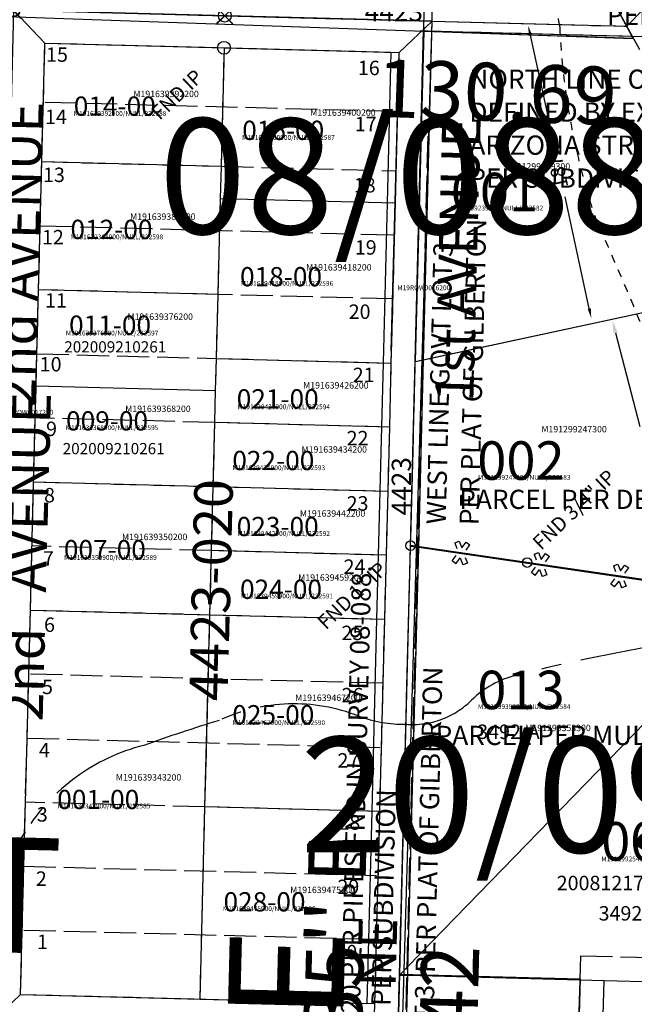
# Model space of a CAD drawing. Extents: x 1202827 to 1208512, y 236461 to 242029.
# Drawn here: x 1204108 to 1204492, y 237630 to 238244 of the extents above; entities that cross this region are included whole.
import ezdxf
from ezdxf.enums import TextEntityAlignment as Align

# ---------------------------------------------------------------- set-up
doc = ezdxf.new("R2010")
doc.units = 0
doc.header["$LTSCALE"] = 50
doc.header["$MEASUREMENT"] = 0
for name, pattern in [('CENTER', [2, 1.25, -0.25, 0.25, -0.25]), ('EASEMENT', [0.3, 0.2, -0.1]), ('MEANDER', [0.7, 0.5, -0.2]), ('PLAT-LINE', [0.5, 0.4, -0.1]), ('SHORELINE', [0.2, 0.1, -0.1]), ('TIDELAND', [0.4, 0.3, -0.1])]:
    doc.linetypes.add(name, pattern=pattern)
doc.layers.get('0').update_dxf_attribs({"color": 6, "linetype": 'CONTINUOUS'})
for name, color, linetype in [('08-088', 8, 'CONTINUOUS'), ('20-094', 4, 'CONTINUOUS'), ('22-051', 2, 'CONTINUOUS'), ('23-208', 11, 'CONTINUOUS'), ('47-181', 11, 'CONTINUOUS'), ('BIG-NAME', 15, 'CONTINUOUS'), ('CREEK', 4, 'CENTER'), ('LITTORAL', 2, 'TIDELAND'), ('MEANDER', 14, 'MEANDER'), ('MY4423', 83, 'CONTINUOUS'), ('NOTATION', 3, 'CONTINUOUS'), ('PARCEL-ID', 7, 'CONTINUOUS'), ('PLAT-BOUNDARY', 8, 'CONTINUOUS'), ('PLAT-LINE', 4, 'PLAT-LINE'), ('PROC-NO', 4, 'CONTINUOUS'), ('PROC-NO-ORIG', 40, 'CONTINUOUS'), ('ROAD-NAME', 3, 'CONTINUOUS'), ('ROW', 3, 'CONTINUOUS'), ('ROW-CL', 11, 'CENTER'), ('ROW-TEXT', 7, 'CONTINUOUS'), ('SHORELINE', 6, 'SHORELINE'), ('SHORT-PLAT', 9, 'CONTINUOUS'), ('SUB', 4, 'CONTINUOUS'), ('SUB-TEXT', 7, 'CONTINUOUS'), ('SURVEY', 7, 'CONTINUOUS'), ('SURVEY-VOL-PG', 7, 'CONTINUOUS'), ('TAX-LOT', 2, 'CONTINUOUS'), ('TIC', 7, 'CONTINUOUS'), ('TIC-TEXT', 7, 'CONTINUOUS'), ('WFT', 15, 'CONTINUOUS')]:
    doc.layers.add(name, color=color, linetype=linetype)
doc.styles.add('L0', font='SIMPLEX', dxfattribs={"oblique": 15})

# ---------------------------------------------------------------- blocks, each defined once
blk = doc.blocks.new('22051')
at = {"layer": '22-051', "linetype": 'CENTER'}
blk.add_line((1315.25, -43.45), (1349.34, 1284.4), dxfattribs=at)
blk = doc.blocks.new('08088')
at = {"layer": '08-088'}
for p, q in [((5, -5), (-5, 5)), ((5, 5), (-5, -5)), ((0, 0), (264.96, 0)), ((269.96, -5), (259.96, 5)), ((269.96, 5), (259.96, -5)), ((264.96, 0), (529.73, 0)), ((534.73, -5), (524.73, 5)), ((534.73, 5), (524.73, -5)), ((529.73, 0), (661.77, 0)), ((666.77, -5), (656.77, 5)), ((666.77, 5), (656.77, -5)), ((661.77, 0), (790.84, 0)), ((790.84, 0), (790.84, -206.2)), ((661.77, -20), (770.84, -20)), ((770.84, -20), (770.84, -206.2))]:
    blk.add_line(p, q, dxfattribs=at)
for centre in [(0, 0), (264.96, 0), (529.73, 0), (661.77, 0), (661.77, -20)]:
    blk.add_circle(centre, 4, dxfattribs=at)
at = {"layer": '08-088', "style": 'L0', "oblique": 15}
for s, height, rotation, p in [('4th AVENUE', 24, 90, (1.15, 16.08)), ('3rd AVENUE', 24, 90, (264.54, 17.11)), ('2nd AVENUE', 24, 90, (529.98, 12)), ('NW COR GOVT LOT 3', 9, 45, (798.48, 5.88)), ('FND IP', 9, 45, (622.89, -66.6)), ('1st AVENUE', 24, 90, (822.99, -237.06))]:
    blk.add_text(s, height=height, rotation=rotation, dxfattribs=at).set_placement(p)
blk.add_text('ARIZONA     STREET', height=24, dxfattribs=at).set_placement((56.28, 5.88))
blk = doc.blocks.new('20094')
at = {"layer": '20-094'}
for p, q in [((1316.51, 984.91), (1316.51, 1306.47)), ((1478.97, 965.44), (1316.51, 984.91)), ((1316.51, 717.42), (1316.51, 984.91)), ((1344, 987.41), (1346.79, 988.51)), ((1344, 987.41), (1345.4, 983.87)), ((1346.79, 988.51), (1348.47, 984.26)), ((1348.47, 984.26), (1351.1, 988)), ((1351.1, 988), (1353.55, 986.27)), ((1351.17, 982.88), (1353.55, 986.27)), ((1342.63, 975.99), (1345.02, 979.37)), ((1345.08, 974.26), (1347.72, 977.99)), ((1347.72, 977.99), (1349.39, 973.74)), ((1350.79, 978.38), (1352.18, 974.84)), ((1393.65, 981.46), (1396.44, 982.56)), ((1393.65, 981.46), (1395.04, 977.92)), ((1396.44, 982.56), (1398.11, 978.31)), ((1398.11, 978.31), (1400.75, 982.05)), ((1400.75, 982.05), (1403.2, 980.32)), ((1400.81, 976.94), (1403.2, 980.32)), ((1443.29, 975.51), (1446.08, 976.62)), ((1446.08, 976.62), (1447.76, 972.36)), ((1345.08, 974.26), (1342.63, 975.99)), ((1352.18, 974.84), (1349.39, 973.74)), ((1392.28, 970.04), (1394.66, 973.42)), ((1394.73, 968.31), (1397.36, 972.04)), ((1397.36, 972.04), (1399.04, 967.79)), ((1400.43, 972.44), (1401.83, 968.89)), ((1443.29, 975.51), (1444.69, 971.97)), ((1447.76, 972.36), (1450.39, 976.1)), ((1450.39, 976.1), (1452.84, 974.37)), ((1450.46, 970.99), (1452.84, 974.37)), ((1394.73, 968.31), (1392.28, 970.04)), ((1401.83, 968.89), (1399.04, 967.79)), ((1441.92, 964.09), (1444.31, 967.47)), ((1444.37, 962.36), (1447.01, 966.09)), ((1447.01, 966.09), (1448.68, 961.84)), ((1450.08, 966.49), (1451.47, 962.94)), ((1444.37, 962.36), (1441.92, 964.09)), ((1451.47, 962.94), (1448.68, 961.84)), ((1316.51, -10.47), (1316.51, 717.42)), ((1316.51, 717.42), (1428.95, 717.42)), ((1428.95, 717.42), (1428.95, 617.42))]:
    blk.add_line(p, q, dxfattribs=at)
at = {"layer": '20-094', "linetype": 'PLAT-LINE'}
blk.add_line((1321.03, 270.5), (1321.03, 1243.1), dxfattribs=at)
at = {"layer": '20-094'}
for centre in [(1316.51, 984.91), (1389.48, 976.17)]:
    blk.add_circle(centre, 3, dxfattribs=at)
at = {"layer": '20-094', "style": 'L0', "oblique": 15}
for s, height, rotation, p in [('PER PLAT OF GILBERTON', 12, 90, (1358.65, 998.59)), ('WEST LINE GOVT LOT 3', 12, 90, (1338.08, 998.59)), ('FND 3/4" IP', 9, 45, (1397.94, 983.65)), ('FND 1" IP', 9, 45, (1265.05, 930.69)), ('WEST LINE OF GOVT LOT 3 PER SUBDIVISION', 12, 90, (1311.24, 492.91))]:
    blk.add_text(s, height=height, rotation=rotation, dxfattribs=at).set_placement(p)
blk = doc.blocks.new('23208')
at = {"layer": '23-208', "style": 'L0', "oblique": 15}
blk.add_text('2nd   AVENUE', height=24, rotation=90.035, dxfattribs=at).set_placement((1089.45, 870.33))
blk = doc.blocks.new('47181')
at = {"layer": '47-181'}
for p, q in [((5, -5), (-5, 5)), ((5, 5), (-5, -5)), ((0, 0), (265, 0)), ((0, 0), (0.12, -200)), ((270, -5), (260, 5)), ((270, 5), (260, -5)), ((265, 0), (265.12, -200)), ((20.01, -20), (245.01, -20)), ((20.01, -20), (20.11, -173.88)), ((132.51, -20), (132.63, -213.85)), ((245.01, -20), (245.12, -200.01)), ((20.11, -173.88), (30.11, -173.88)), ((30.11, -173.88), (30.13, -213.85)), ((132.61, -173.88), (245.11, -173.88)), ((30.13, -213.85), (132.63, -213.85))]:
    blk.add_line(p, q, dxfattribs=at)
at = {"layer": '47-181', "linetype": 'EASEMENT'}
blk.add_line((117.51, -20), (117.61, -173.88), dxfattribs=at)
at = {"layer": '47-181', "linetype": 'PLAT-LINE'}
blk.add_line((30.11, -173.88), (132.61, -173.88), dxfattribs=at)
at = {"layer": '47-181'}
for centre, radius in [((0, 0), 4), ((265, 0), 4), ((132.63, -213.85), 3)]:
    blk.add_circle(centre, radius, dxfattribs=at)
at = {"layer": '47-181', "style": 'L0', "oblique": 15}
for s, height, rotation, p in [('FND SPIKE IN BOTTLE CAP', 9, 45, (276.57, 8.1)), ('FND SPIKE IN BOTTLE CAP', 9, 45, (-138.55, -142.01)), ('2nd AVENUE', 24, 90.035, (284.83, -247.09)), ('EASEMENT PER AFN3023766', 5, 90.035, (127.19, -151.77)), ('3rd AVENUE', 24, 90.035, (6.33, -256.85)), ('FND REBAR & CAP', 9, 45, (139.95, -209.56)), ('BLOCK 19', 18, 46.48316, (89.65, -232.83))]:
    blk.add_text(s, height=height, rotation=rotation, dxfattribs=at).set_placement(p)
for s, height, p in [('ARIZONA  STREET', 24, (-59.73, 13.35)), ('12', 7, (41.61, -166.78)), ('19', 7, (221.77, -163.03)), ('11', 7, (44.61, -200.55)), ('20', 7, (220.27, -199.8))]:
    blk.add_text(s, height=height, dxfattribs=at).set_placement(p)
blk = doc.blocks.new('FND')
for p, q in [((50, -50), (-50, 50)), ((50, 50), (-50, -50))]:
    blk.add_line(p, q)
blk.add_circle((0, 0), 40)
blk = doc.blocks.new('TIC')
at = {"layer": 'TIC', "color": 7}
for p, q in [((2.5, 0), (-2.5, 0)), ((0, 2.5), (0, -2.5))]:
    blk.add_line(p, q, dxfattribs=at)

msp = doc.modelspace()

# ---------------------------------------------------------------- linework, layer by layer
at = {"layer": 'CREEK'}
msp.add_lwpolyline([(1204349.17, 237804.47, 0.216205), (1204389.96, 237819.43, -0.133874), (1204417.77, 237835.03, -0.020618), (1204519.52, 237856.05, -1.303793)], format="xyb", dxfattribs=at)
at = {"layer": 'CREEK', "color": 12}
msp.add_lwpolyline([(1203905.25, 237434.81, -0.024213), (1203941.63, 237514.83, -0.050235), (1203991.11, 237591.11, -0.050567), (1204050.91, 237651.92, 0.109461), (1204097.3, 237711.71, -0.034355), (1204111.73, 237737.47, -0.192309), (1204185.62, 237791.32, -0.011209), (1204232.75, 237806.93, -0.205486), (1204319.64, 237809.58, 0.092359), (1204349.17, 237804.47)], format="xyb", dxfattribs=at)
at = {"layer": 'LITTORAL', "color": 5}
for p, q in [((1204486.81, 238239.89), (1204669.59, 238424.52)), ((1204486.81, 238239.89), (1204475.74, 238260.18)), ((1204444.96, 238240.98), (1204486.81, 238239.89))]:
    msp.add_line(p, q, dxfattribs=at)
at = {"layer": 'MEANDER'}
msp.add_lwpolyline([(1203105.15, 240610.89), (1203202.21, 240617.14), (1203763.17, 240421.54), (1204151.92, 240011.51), (1204226.19, 239841.9), (1204102.46, 239569.77), (1204197.89, 238769.72), (1204806.86, 237652.97), (1205215.85, 237697.23), (1205865.05, 237910.19), (1206337.17, 237961.27), (1206667.35, 237812.93), (1206826.28, 237681.54), (1206978.38, 237205.03), (1207054.07, 236870.5), (1207010.26, 236825.29)], dxfattribs=at)
at = {"layer": 'MY4423'}
for p, q in [((1204365.43, 238243.08), (1204432.99, 240879.5)), ((1204365.43, 238243.08), (1203044.82, 238277.69)), ((1204326.4, 236920.9), (1204365.43, 238243.08))]:
    msp.add_line(p, q, dxfattribs=at)
at = {"layer": 'NOTATION'}
msp.add_lwpolyline([(1204360.31, 238236.89), (1204355, 238030.76), (1204767.21, 238119.56), (1204708.32, 238227.92), (1204360.31, 238236.89)], dxfattribs=at)
at = {"layer": 'PLAT-BOUNDARY'}
msp.add_lwpolyline([(1203011.17, 236964.45), (1204331.66, 236920.73), (1204365.5, 238243.06), (1204486.81, 238239.89), (1204197.89, 238769.72), (1204102.46, 239569.77), (1204226.19, 239841.9), (1204151.92, 240011.51), (1203763.17, 240421.54), (1203202.21, 240617.14), (1203105.15, 240610.89), (1203078.72, 239600.87), (1203044.81, 238277.55)], dxfattribs=at)
at = {"layer": 'PLAT-LINE'}
for p, q in [((1204355, 238030.76), (1204360.31, 238236.89)), ((1204122.11, 238155.44), (1204124, 238229.36)), ((1204124, 238229.36), (1204235.96, 238226.44)), ((1204234.07, 238152.52), (1204235.96, 238226.44)), ((1204235.96, 238226.44), (1204344.99, 238223.59)), ((1204342.59, 238129.69), (1204344.99, 238223.59)), ((1204344.05, 238186.63), (1204123.05, 238192.4)), ((1204120.06, 238075.53), (1204122.11, 238155.44)), ((1204122.11, 238155.44), (1204234.07, 238152.52)), ((1204233.56, 238132.54), (1204234.07, 238152.52)), ((1204234.07, 238152.52), (1204343.1, 238149.67)), ((1204232.02, 238072.61), (1204233.56, 238132.54)), ((1204340.03, 238029.8), (1204342.59, 238129.69)), ((1204121.08, 238115.49), (1204342.08, 238109.71)), ((1204119.04, 238035.58), (1204120.06, 238075.53)), ((1204232.02, 238072.61), (1204120.06, 238075.53)), ((1204231, 238032.65), (1204232.02, 238072.61)), ((1204341.06, 238069.76), (1204232.02, 238072.61)), ((1204116.99, 237955.67), (1204119.04, 238035.58)), ((1204119.04, 238035.58), (1204231, 238032.65)), ((1204229.98, 237992.7), (1204231, 238032.65)), ((1204231, 238032.65), (1204340.03, 238029.8)), ((1204339.01, 237989.85), (1204340.03, 238029.8)), ((1204352.03, 237915.43), (1204355, 238030.76)), ((1204355, 238030.76), (1204360.09, 238031.85)), ((1204229.98, 237992.7), (1204118.02, 237995.62)), ((1204228.96, 237952.74), (1204229.98, 237992.7)), ((1204339.01, 237989.85), (1204229.98, 237992.7)), ((1204337.99, 237949.89), (1204339.01, 237989.85)), ((1204114.95, 237875.75), (1204116.99, 237955.67)), ((1204116.99, 237955.67), (1204228.96, 237952.74)), ((1204227.93, 237912.78), (1204228.96, 237952.74)), ((1204228.96, 237952.74), (1204337.99, 237949.89)), ((1204336.97, 237909.94), (1204337.99, 237949.89)), ((1204227.93, 237912.78), (1204115.97, 237915.71)), ((1204226.91, 237872.83), (1204227.93, 237912.78)), ((1204336.97, 237909.94), (1204227.93, 237912.78)), ((1204345.14, 237648.03), (1204352.03, 237915.43)), ((1204357.09, 237914.69), (1204352.03, 237915.43)), ((1204335.94, 237869.98), (1204336.97, 237909.94)), ((1204108.81, 237636.02), (1204114.95, 237875.75)), ((1204114.95, 237875.75), (1204226.91, 237872.83)), ((1204223.84, 237752.96), (1204226.91, 237872.83)), ((1204226.91, 237872.83), (1204335.94, 237869.98)), ((1204332.88, 237750.11), (1204335.94, 237869.98)), ((1204334.92, 237830.03), (1204113.93, 237835.8)), ((1204112.9, 237795.84), (1204333.9, 237790.07)), ((1204223.84, 237752.96), (1204111.88, 237755.89)), ((1204220.78, 237633.09), (1204223.84, 237752.96)), ((1204332.88, 237750.11), (1204223.84, 237752.96)), ((1204329.81, 237630.25), (1204332.88, 237750.11)), ((1204110.86, 237715.93), (1204331.85, 237710.16)), ((1204330.83, 237670.2), (1204109.84, 237675.97)), ((1204457.93, 237660.13), (1204457.54, 237645.14)), ((1204457.93, 237660.13), (1204586.72, 237656.81)), ((1204345.14, 237648.03), (1204350.41, 237653.46)), ((1204337.41, 237348.13), (1204345.14, 237648.03)), ((1204345.14, 237648.03), (1204350.27, 237647.9)), ((1204457.54, 237645.14), (1204454.96, 237545.17)), ((1204108.81, 237636.02), (1204220.78, 237633.09)), ((1204220.78, 237633.09), (1204329.81, 237630.25))]:
    msp.add_line(p, q, dxfattribs=at)
at = {"layer": 'PLAT-LINE', "color": 12}
msp.add_line((1204709.29, 238227.77), (1204360.31, 238236.89), dxfattribs=at)
at = {"layer": 'ROW'}
for p, q in [((1204475.74, 238260.18), (1204490.92, 238232.34)), ((1204355, 238030.76), (1204360.31, 238236.89)), ((1204360.31, 238236.89), (1204445.32, 238233.93)), ((1204490.92, 238232.34), (1204445.32, 238233.93)), ((1204122.11, 238155.44), (1204124, 238229.36)), ((1204124, 238229.36), (1204231.88, 238226.54)), ((1204231.88, 238226.54), (1204339.76, 238223.72)), ((1204339.76, 238223.72), (1204337.4, 238129.83)), ((1204120.06, 238075.53), (1204122.11, 238155.44)), ((1204337.4, 238129.83), (1204334.88, 238029.94)), ((1204119.04, 238035.58), (1204120.06, 238075.53)), ((1204116.99, 237955.67), (1204119.04, 238035.58)), ((1204334.88, 238029.94), (1204333.88, 237989.98)), ((1204352.03, 237915.43), (1204355, 238030.76)), ((1204333.88, 237989.98), (1204332.87, 237950.03)), ((1204114.95, 237875.75), (1204116.99, 237955.67)), ((1204332.87, 237950.03), (1204331.87, 237910.07)), ((1204345.14, 237648.03), (1204352.03, 237915.43)), ((1204331.87, 237910.07), (1204330.86, 237870.11)), ((1204108.81, 237636.02), (1204114.95, 237875.75)), ((1204330.86, 237870.11), (1204327.85, 237750.25)), ((1204327.85, 237750.25), (1204324.83, 237630.38)), ((1204337.41, 237348.13), (1204345.14, 237648.03)), ((1204108.81, 237636.02), (1204216.82, 237633.2)), ((1204216.82, 237633.2), (1204324.83, 237630.38))]:
    msp.add_line(p, q, dxfattribs=at)
at = {"layer": 'ROW-CL'}
msp.add_line((1203044.98, 238277.57), (1204360.48, 238243.19), dxfattribs=at)
at = {"layer": 'SHORELINE'}
for centre, radius, start, end in [((1175591.77, 233274.93), 29277.28, 9.763409, 9.90578), ((1204882.06, 238259.55), 437.49, 182.59041, 198.45721), ((1201923.37, 236989.82), 2783.9, 22.30648, 23.97536)]:
    msp.add_arc(centre, radius, start, end, dxfattribs=at)
at = {"layer": 'SUB', "color": 12}
for p, q in [((1203044.94, 238282.66), (1204360.31, 238236.89)), ((1204326.4, 236920.9), (1204360.31, 238236.89)), ((1204360.31, 238236.89), (1204490.92, 238232.34))]:
    msp.add_line(p, q, dxfattribs=at)
at = {"layer": 'SUB-TEXT'}
msp.add_lwpolyline([(1204360.31, 238236.89, 0, 9, 0), (1204386.79, 238261.28, 0, 0, 0), (1204545.62, 238407.59, 0, 0, 0), (1204581.62, 238407.59, 0, 0, 0)], format="xyseb", dxfattribs=at)
at = {"layer": 'TAX-LOT', "color": 4}
for p, q in [((1204085.04, 238270.4), (1204124, 238229.36)), ((1204344.99, 238223.59), (1204365.5, 238243.06)), ((1204057.55, 237587.34), (1204108.81, 237636.02)), ((1204328.78, 237590.26), (1204329.81, 237630.25))]:
    msp.add_line(p, q, dxfattribs=at)
at = {"layer": 'TAX-LOT', "color": 5}
for p, q in [((1204360.09, 238031.85), (1204365.5, 238243.06)), ((1204365.5, 238243.06), (1204444.96, 238240.98)), ((1204122.11, 238155.44), (1204124, 238229.36)), ((1204124, 238229.36), (1204235.96, 238226.44)), ((1204234.07, 238152.52), (1204235.96, 238226.44)), ((1204235.96, 238226.44), (1204344.99, 238223.59)), ((1204342.59, 238129.69), (1204344.99, 238223.59)), ((1204120.06, 238075.53), (1204122.11, 238155.44)), ((1204122.11, 238155.44), (1204234.07, 238152.52)), ((1204233.56, 238132.54), (1204234.07, 238152.52)), ((1204232.02, 238072.61), (1204233.56, 238132.54)), ((1204233.56, 238132.54), (1204342.59, 238129.69)), ((1204340.03, 238029.8), (1204342.59, 238129.69)), ((1204119.04, 238035.58), (1204120.06, 238075.53)), ((1204232.02, 238072.61), (1204120.06, 238075.53)), ((1204231, 238032.65), (1204232.02, 238072.61)), ((1204118.53, 238015.58), (1204119.04, 238035.58)), ((1204230.49, 238012.66), (1204231, 238032.65)), ((1204231, 238032.65), (1204340.03, 238029.8)), ((1204339.01, 237989.85), (1204340.03, 238029.8)), ((1204357.09, 237914.69), (1204360.09, 238031.85)), ((1204116.99, 237955.67), (1204118.53, 238015.58)), ((1204118.53, 238015.58), (1204230.49, 238012.66)), ((1204229.98, 237992.7), (1204230.49, 238012.66)), ((1204228.96, 237952.74), (1204229.98, 237992.7)), ((1204339.01, 237989.85), (1204229.98, 237992.7)), ((1204337.99, 237949.89), (1204339.01, 237989.85)), ((1204114.95, 237875.75), (1204116.99, 237955.67)), ((1204116.99, 237955.67), (1204228.96, 237952.74)), ((1204227.93, 237912.78), (1204228.96, 237952.74)), ((1204228.96, 237952.74), (1204337.99, 237949.89)), ((1204336.97, 237909.94), (1204337.99, 237949.89)), ((1204226.91, 237872.83), (1204227.93, 237912.78)), ((1204336.97, 237909.94), (1204227.93, 237912.78)), ((1204350.41, 237653.46), (1204357.09, 237914.69)), ((1204335.94, 237869.98), (1204336.97, 237909.94)), ((1204108.81, 237636.02), (1204114.95, 237875.75)), ((1204114.95, 237875.75), (1204226.91, 237872.83)), ((1204223.84, 237752.96), (1204226.91, 237872.83)), ((1204226.91, 237872.83), (1204335.94, 237869.98)), ((1204332.88, 237750.11), (1204335.94, 237869.98)), ((1204220.78, 237633.09), (1204223.84, 237752.96)), ((1204332.88, 237750.11), (1204223.84, 237752.96)), ((1204329.81, 237630.25), (1204332.88, 237750.11)), ((1204350.27, 237647.9), (1204350.41, 237653.46)), ((1204342.59, 237348), (1204350.27, 237647.9)), ((1204108.81, 237636.02), (1204220.78, 237633.09)), ((1204220.78, 237633.09), (1204329.81, 237630.25))]:
    msp.add_line(p, q, dxfattribs=at)
at = {"layer": 'TAX-LOT'}
for p, q in [((1204360.09, 238031.85), (1204493.14, 238060.51)), ((1204350.41, 237653.46), (1204548.14, 237856.84)), ((1204457.54, 237645.14), (1204472.53, 237644.75)), ((1204472.53, 237644.75), (1204469.96, 237544.78)), ((1204472.53, 237644.75), (1204586.1, 237641.82))]:
    msp.add_line(p, q, dxfattribs=at)
at = {"layer": 'TAX-LOT', "color": 1}
for p, q in [((1204513.93, 237891.79), (1204357.09, 237914.69)), ((1204350.27, 237647.9), (1204457.54, 237645.14))]:
    msp.add_line(p, q, dxfattribs=at)
at = {"layer": 'WFT'}
for p, q in [((1204426.69, 238234.41), (1204441.72, 238164.67)), ((1204463.45, 238063.75), (1204448.43, 238133.49)), ((1204479.84, 238048.68), (1204494.99, 237990.13))]:
    msp.add_line(p, q, dxfattribs=at)
for points in [[(1204427.67, 238234.62), (1204425.71, 238234.19), (1204425.43, 238240.27)], [(1204464.43, 238063.96), (1204462.48, 238063.54), (1204464.72, 238057.89)], [(1204481.13, 238049.01), (1204478.55, 238048.34), (1204477.84, 238056.42)]]:
    msp.add_solid(points, dxfattribs=at)

# ---------------------------------------------------------------- block references
at = {"layer": 'SURVEY'}
for name, p, rotation in [('22051', (1203011.17, 236964.45), 359.9957736522875), ('23208', (1203010.8, 236964.46), 358.5043847633916), ('08088', (1203574.64, 238263.73), 358.5027587548157), ('47181', (1203839.61, 238256.8), 358.5043847633961), ('20094', (1203011.17, 236964.45), 358.5591244564315)]:
    msp.add_blockref(name, p, dxfattribs=dict(at, rotation=rotation))
at = {"layer": 'TIC'}
msp.add_blockref('TIC', (1204360.31, 238236.89), dxfattribs=at)
at = {"layer": 'TIC-TEXT', "xscale": 0.1, "yscale": 0.1, "zscale": 0.1}
msp.add_blockref('FND', (1204236.18, 238246.44), dxfattribs=at)

# ---------------------------------------------------------------- texts
at = {"layer": 'BIG-NAME', "style": 'L0', "oblique": 15}
for s, rotation, p in [('NE CALIFORNIA STREET', 358.5962, (1203053.52, 237687.73)), ('1st AVENUE  NE', 88.55912, (1204293.65, 236970.4))]:
    msp.add_text(s, height=72, rotation=rotation, dxfattribs=at).set_placement(p)
at = {"layer": 'NOTATION', "style": 'L0', "oblique": 15}
for s, p in [('PER TAXMAP.', (1204474.47, 238240.68)), ('NORTH LINE OF 001 PER PLAT', (1204388.74, 238200.88)), ('DEFINED BY EXISTING MONS ALONG', (1204388.74, 238180.31)), ('ARIZONA STREET, REMAINDER OF PARCEL', (1204388.74, 238159.74)), ('PER SUBDIVISION AND DESCRIPTION.', (1204388.74, 238139.17)), ('PARCEL PER DESCRIPTION', (1204382.42, 237938.79)), ('PARCEL PER MULLER SURVEY', (1204367.69, 237791.54))]:
    msp.add_text(s, height=12, dxfattribs=at).set_placement(p)
msp.add_text('EAST LINE OF BLOCKS 001 & 020 PER PIPES FND IN SURVEY 08-088.', height=12, rotation=88.53398, dxfattribs=at).set_placement((1204314.64, 237396.5))
at = {"layer": 'PARCEL-ID', "style": 'L0', "oblique": 15}
for s, height, p in [('014-00', 12, (1204142.03, 238184.07)), ('016-00', 12, (1204247.08, 238168.97)), ('001', 24, (1204377.12, 238124.51)), ('012-00', 12, (1204139.97, 238107.19)), ('018-00', 12, (1204245.7, 238077.67)), ('011-00', 12, (1204139.09, 238047.46)), ('021-00', 12, (1204243.64, 238001.47)), ('009-00', 12, (1204137.22, 237987.74)), ('002', 24, (1204393.6, 237956.99)), ('022-00', 12, (1204240.9, 237963.02)), ('023-00', 12, (1204243.64, 237921.83)), ('007-00', 12, (1204135.85, 237907.42)), ('024-00', 12, (1204245.7, 237882.7)), ('013', 24, (1204393.6, 237813.91)), ('025-00', 12, (1204240.9, 237804.44)), ('001-00', 12, (1204131.73, 237751.58)), ('003', 24, (1204470.87, 237719.49)), ('028-00', 12, (1204235.41, 237687.74))]:
    msp.add_text(s, height=height, dxfattribs=at).set_placement(p)
at = {"layer": 'PLAT-LINE', "style": 'L0', "oblique": 15}
for s, p in [('15', (1204124.75, 238217.7)), ('16', (1204319.17, 238209.38)), ('14', (1204124.11, 238178.9)), ('17', (1204317.26, 238174.39)), ('13', (1204122.84, 238142.72)), ('18', (1204316.63, 238136.23)), ('12', (1204122.21, 238103.83)), ('19', (1204317.26, 238097.42)), ('11', (1204124.11, 238064.39)), ('20', (1204313.45, 238057.35)), ('10', (1204120.79, 238024.56)), ('21', (1204315.99, 238017.91)), ('9', (1204124.75, 237984.24)), ('22', (1204312.17, 237978.47)), ('8', (1204123.48, 237942.89)), ('23', (1204312.17, 237937.76)), ('7', (1204122.84, 237903.45)), ('24', (1204310.27, 237898.32)), ('6', (1204123.48, 237862.11)), ('25', (1204308.99, 237856.97)), ('5', (1204122.21, 237823.3)), ('26', (1204308.99, 237818.17)), ('4', (1204120.3, 237783.86)), ('27', (1204306.45, 237777.45)), ('3', (1204119.02, 237743.79)), ('28', (1204307.08, 237738.65)), ('2', (1204118.39, 237703.71)), ('29', (1204306.45, 237698.57)), ('3492-B', (1204469.29, 237682.07)), ('1', (1204119.02, 237664.27)), ('30', (1204305.18, 237657.86))]:
    msp.add_text(s, height=9, dxfattribs=at).set_placement(p)
msp.add_text('4423-020', height=24, rotation=88.55912, dxfattribs=at).set_placement((1204237.9, 237818.69))
at = {"layer": 'PROC-NO', "style": 'L0', "oblique": 15}
for s, height, p in [('M191639392200', 4, (1204179.18, 238195.68)), ('M191639400200', 4, (1204289.46, 238184.03)), ('M191299239300', 4, (1204410.77, 238150.5)), ('M191639384200', 4, (1204177.16, 238119.14)), ('M191639418200', 4, (1204286.94, 238087.51)), ('M19ROW0016200', 3, (1204343.77, 238075.26)), ('M191639376200', 4, (1204175.57, 238056.74)), ('M191639426200', 4, (1204285.07, 238013.89)), ('M191639368200', 4, (1204174.13, 237999.27)), ('M19ROW0017200', 3, (1204096.2, 237997.61)), ('M191299247300', 4, (1204433.61, 237986.56)), ('M191639434200', 4, (1204284.07, 237973.94)), ('M191639442200', 4, (1204283.04, 237933.98)), ('M191639350200', 4, (1204172.08, 237919.36)), ('M191639459200', 4, (1204282, 237894.02)), ('M191639467200', 4, (1204280.1, 237819.04)), ('M191299353300', 4, (1204423.61, 237800.2)), ('M191639343200', 4, (1204168.28, 237769.4)), ('M191639475200', 4, (1204277.01, 237699.18))]:
    msp.add_text(s, height=height, dxfattribs=at).set_placement(p)
at = {"layer": 'PROC-NO-ORIG', "style": 'L0', "oblique": 15}
for s, p in [('M191639392900/NULL/232588', (1204142, 238184)), ('M191639400900/NULL/232587', (1204247, 238169)), ('M191299239900/NULL/232582', (1204377, 238125)), ('M191639384900/NULL/232598', (1204140, 238107)), ('M191639418900/NULL/232596', (1204246, 238078)), ('M191639376900/NULL/232597', (1204137, 238047)), ('M191639426900/NULL/232594', (1204244, 238001)), ('M191639368900/NULL/232595', (1204137, 237988)), ('M191639434900/NULL/232593', (1204241, 237963)), ('M191299247900/NULL/232583', (1204394, 237957)), ('M191639442900/NULL/232592', (1204244, 237922)), ('M191639350900/NULL/232589', (1204136, 237907)), ('M191639459900/NULL/232591', (1204246, 237883)), ('M191299353900/NULL/232584', (1204394, 237814)), ('M191639467900/NULL/232590', (1204241, 237804)), ('M191639343900/NULL/232585', (1204132, 237752)), ('M191299254900/NULL/232847', (1204471, 237719)), ('M191639475900/NULL/232586', (1204235, 237688))]:
    msp.add_text(s, height=3, dxfattribs=at).set_placement(p)
at = {"layer": 'ROAD-NAME', "style": 'L0', "oblique": 15}
msp.add_text('1st   AVENUE   NE', height=24, rotation=88.55912, dxfattribs=at).set_placement((1204337.32, 237425.98))
at = {"layer": 'ROW-TEXT', "style": 'L0', "oblique": 15}
msp.add_text('4423', height=12, dxfattribs=at).set_placement((1204323.46, 238243.04))
msp.add_text('4423', height=12, rotation=90, dxfattribs=at).set_placement((1204352.27, 237934.79))
at = {"layer": 'SHORT-PLAT', "style": 'L0', "oblique": 15}
for s, height, p in [('202009210261', 7, (1204136.08, 238036.4)), ('202009210261', 7, (1204135.11, 237972.93)), ('3492-A', 9, (1204393.6, 237795.32)), ('200812170020-3', 9, (1204443.16, 237700.97))]:
    msp.add_text(s, height=height, dxfattribs=at).set_placement(p)
at = {"layer": 'SUB-TEXT', "style": 'L0', "oblique": 15}
for s, height, rotation, p in [("N 28%%D36'14'' W  -  1271.99", 24, 298.60391, (1204492.64, 238322)), ('130.69', 36, 358.00707, (1204405.54, 238194.21)), ("N 01%%D28'35'' E", 36, 88.52358, (1204307.37, 237579.82)), ('1316.42', 36, 88.52358, (1204379.34, 237577.97))]:
    msp.add_text(s, height=height, rotation=rotation, dxfattribs=at).set_placement(p, align=Align.MIDDLE)
at = {"layer": 'SURVEY-VOL-PG', "color": 8, "style": 'L0', "oblique": 15}
msp.add_text('08/088', height=72, dxfattribs=at).set_placement((1204195.06, 238110.37))
at = {"layer": 'SURVEY-VOL-PG', "color": 4, "style": 'L0', "oblique": 15}
msp.add_text('20/094', height=72, dxfattribs=at).set_placement((1204283.19, 237724.51))
at = {"layer": 'TIC-TEXT', "style": 'L0', "oblique": 15}
msp.add_text('WEST LINE OF GOVT LOT 3  PER PLAT OF GILBERTON', height=12, rotation=88.53398, dxfattribs=at).set_placement((1204361.8, 237441.09))
at = {"layer": 'WFT', "style": 'L0', "oblique": 15}
msp.add_text('187', height=9, rotation=102.15691, dxfattribs=at).set_placement((1204445.07, 238149.08), align=Align.MIDDLE)

doc.saveas('drawing.dxf')
